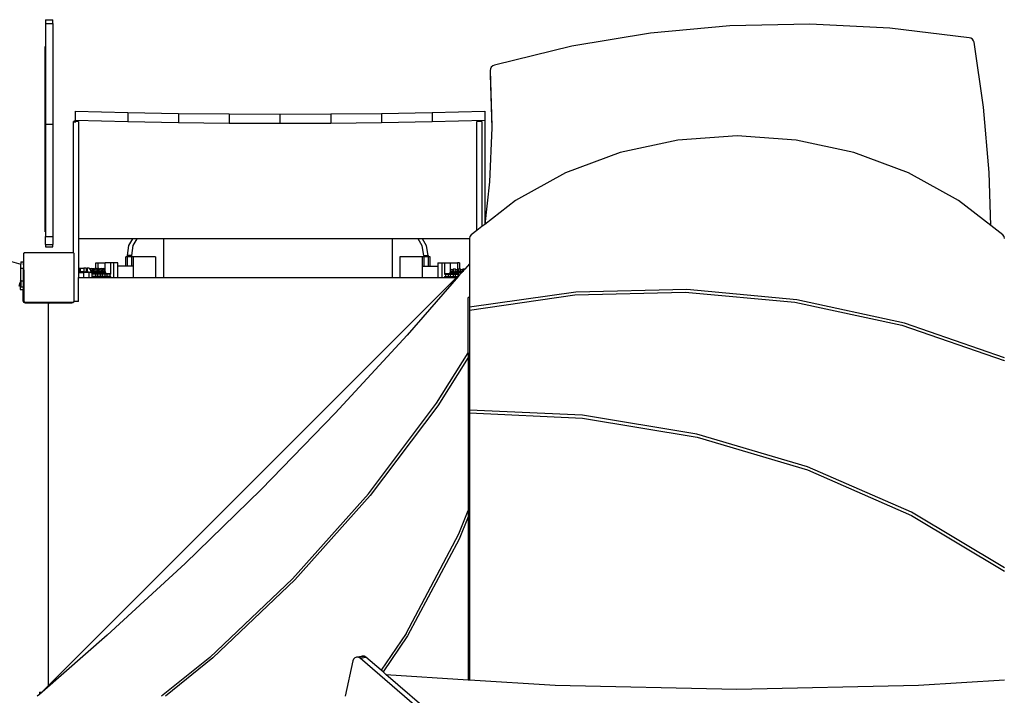
# Model space of a CAD drawing. Units: millimetres. Extents: x -10240 to 385191, y -3372 to 18797.
# Drawn here: x -6980 to -5413, y 8279 to 9355 of the extents above; entities that cross this region are included whole.
import ezdxf

# ---------------------------------------------------------------- set-up
doc = ezdxf.new("R2010")
doc.units = ezdxf.units.MM
doc.layers.add('Toestel 2D', color=7, linetype='Continuous', lineweight=20)
doc.layers.add('VP-EQ', color=7, linetype='Continuous', true_color=0x8a3492, plot=False)

# ---------------------------------------------------------------- blocks, each defined once
blk = doc.blocks.new('1745__')
at = {"layer": 'VP-EQ', "color": 7}
for p, q in [((-651.19, -20.14), (-649.99, -20.14)), ((-651.19, -20.14), (-651.19, -20.76)), ((-649.99, -20.76), (-649.99, -20.14)), ((-651.19, -20.76), (-649.99, -20.76)), ((-651.19, -20.76), (-651.19, -36.78)), ((-649.99, -20.76), (-649.99, -36.78)), ((-542.21, -21.11), (-554.88, -22.29)), ((-529.48, -20.83), (-542.21, -21.11)), ((-516.76, -21.47), (-529.48, -20.83)), ((-504.13, -23.01), (-516.76, -21.47)), ((-554.88, -22.29), (-567.4, -24.38)), ((-503.85, -23.1), (-504.13, -23.01)), ((-503.6, -23.26), (-503.85, -23.1)), ((-503.42, -23.49), (-503.6, -23.26)), ((-503.34, -23.73), (-503.42, -23.49)), ((-651.24, -53.91), (-651.24, -24.42)), ((-649.94, -53.91), (-649.94, -24.42)), ((-567.4, -24.38), (-579.71, -27.36)), ((-501.86, -34.08), (-503.34, -23.73)), ((-580.35, -27.96), (-580.39, -28.23)), ((-580.21, -27.7), (-580.35, -27.96)), ((-579.98, -27.49), (-580.21, -27.7)), ((-579.71, -27.36), (-579.98, -27.49)), ((-580.39, -28.23), (-580.13, -37.1)), ((-580.39, -28.23), (-580.39, -28.92)), ((-580.39, -28.92), (-580.14, -37.38)), ((-500.96, -44.45), (-501.86, -34.08)), ((-646.45, -34.7), (-646.45, -36.15)), ((-646.45, -34.7), (-638.07, -34.92)), ((-638.07, -34.92), (-630.01, -35.06)), ((-638.07, -34.92), (-638.07, -36.37)), ((-630.01, -35.06), (-630.01, -36.51)), ((-630.01, -35.06), (-621.93, -35.15)), ((-621.93, -35.15), (-613.85, -35.18)), ((-621.93, -35.15), (-621.93, -36.6)), ((-613.85, -35.18), (-605.77, -35.15)), ((-613.85, -35.18), (-613.85, -36.63)), ((-605.77, -35.15), (-597.69, -35.06)), ((-605.77, -35.15), (-605.77, -36.6)), ((-597.69, -35.06), (-589.63, -34.92)), ((-597.69, -35.06), (-597.69, -36.51)), ((-589.63, -34.92), (-581.25, -34.7)), ((-589.63, -34.92), (-589.63, -36.37)), ((-581.25, -34.7), (-581.25, -36.15)), ((-651.19, -36.78), (-649.99, -36.78)), ((-651.19, -36.78), (-651.19, -54.65)), ((-649.99, -36.78), (-649.99, -54.65)), ((-646.45, -36.34), (-646.7, -36.34)), ((-646.7, -57.28), (-646.7, -36.34)), ((-646.45, -36.15), (-638.07, -36.37)), ((-646.45, -36.34), (-646.45, -36.15)), ((-645.9, -36.34), (-646.45, -36.34)), ((-646.45, -36.35), (-646.45, -36.34)), ((-646.45, -36.55), (-646.45, -36.4)), ((-645.9, -36.34), (-645.9, -55.05)), ((-638.07, -36.37), (-630.01, -36.51)), ((-630.01, -36.51), (-621.93, -36.6)), ((-621.93, -36.6), (-613.85, -36.63)), ((-613.85, -36.63), (-605.77, -36.6)), ((-605.77, -36.6), (-597.69, -36.51)), ((-597.69, -36.51), (-589.63, -36.37)), ((-589.63, -36.37), (-581.25, -36.15)), ((-581.7, -36.34), (-582.5, -36.34)), ((-582.5, -53.71), (-582.5, -36.34)), ((-581.7, -36.34), (-581.7, -53.09)), ((-581.25, -36.15), (-581.25, -52.73)), ((-580.14, -37.38), (-580.49, -45.94)), ((-580.13, -37.1), (-580.14, -37.38)), ((-541.08, -38.66), (-550.51, -39.33)), ((-531.65, -39.33), (-541.08, -38.66)), ((-550.51, -39.33), (-559.69, -41.3)), ((-522.47, -41.3), (-531.65, -39.33)), ((-559.69, -41.3), (-568.38, -44.53)), ((-513.77, -44.53), (-522.47, -41.3)), ((-568.38, -44.53), (-576.36, -48.94)), ((-505.8, -48.94), (-513.77, -44.53)), ((-500.69, -52.91), (-500.96, -44.45)), ((-580.49, -45.94), (-581.25, -52.73)), ((-693.05, -48.4), (-655.1, -59.08)), ((-576.36, -48.94), (-581.25, -52.74)), ((-500.69, -52.91), (-505.8, -48.94)), ((-581.7, -53.09), (-582.5, -53.71)), ((-581.25, -52.74), (-581.7, -53.09)), ((-581.25, -52.73), (-581.25, -52.74)), ((-498.74, -54.42), (-500.69, -52.91)), ((-651.19, -54.65), (-649.99, -54.65)), ((-651.19, -55.93), (-651.19, -54.65)), ((-649.99, -54.65), (-649.99, -55.93)), ((-583.61, -54.68), (-583.68, -54.98)), ((-583.42, -54.42), (-583.61, -54.68)), ((-582.5, -53.71), (-583.42, -54.42)), ((-498.54, -54.68), (-498.74, -54.42)), ((-498.48, -54.98), (-498.54, -54.68)), ((-651.19, -55.93), (-649.99, -55.93)), ((-651.19, -55.93), (-651.19, -56.3)), ((-651.19, -56.3), (-649.99, -56.3)), ((-649.99, -56.3), (-649.99, -55.93)), ((-637.29, -55.05), (-645.9, -55.05)), ((-645.9, -55.05), (-645.9, -60.39)), ((-638.12, -57.67), (-637.89, -56.11)), ((-637.89, -56.11), (-637.29, -55.05)), ((-637.43, -57.67), (-637.2, -56.11)), ((-636.6, -55.05), (-637.29, -55.05)), ((-637.2, -56.11), (-636.6, -55.05)), ((-632.39, -55.05), (-636.6, -55.05)), ((-632.39, -55.05), (-632.39, -61.19)), ((-596.01, -55.05), (-632.39, -55.05)), ((-596.01, -55.05), (-596.01, -61.19)), ((-591.83, -55.05), (-596.01, -55.05)), ((-591.21, -56.14), (-591.83, -55.05)), ((-591.14, -55.05), (-591.83, -55.05)), ((-590.97, -57.69), (-591.21, -56.14)), ((-590.51, -56.14), (-591.14, -55.05)), ((-583.68, -55.05), (-591.14, -55.05)), ((-590.27, -57.69), (-590.51, -56.14)), ((-583.68, -54.98), (-583.68, -55.05)), ((-583.68, -55.05), (-583.68, -59.02)), ((-654.64, -57.31), (-654.51, -57.21)), ((-654.64, -57.4), (-654.51, -57.21)), ((-654.64, -57.4), (-654.64, -57.31)), ((-654.64, -59.21), (-654.64, -57.4)), ((-654.51, -57.21), (-654.5, -57.2)), ((-654.5, -57.2), (-646.75, -57.2)), ((-646.75, -57.2), (-646.7, -57.28)), ((-646.7, -57.28), (-646.64, -57.35)), ((-646.64, -64.98), (-646.64, -57.35)), ((-638.38, -59.37), (-638.38, -57.89)), ((-638.12, -57.89), (-638.38, -57.89)), ((-637.43, -57.67), (-638.12, -57.67)), ((-638.12, -57.89), (-638.12, -57.67)), ((-638.12, -59.37), (-638.12, -57.89)), ((-637.43, -57.89), (-638.12, -57.89)), ((-637.43, -57.89), (-637.43, -57.67)), ((-637.43, -59.37), (-637.43, -57.89)), ((-637.17, -57.89), (-637.43, -57.89)), ((-637.17, -59.37), (-637.17, -57.89)), ((-633.68, -57.89), (-637.17, -57.89)), ((-633.68, -57.89), (-633.68, -61.19)), ((-594.72, -61.19), (-594.72, -57.87)), ((-594.72, -57.87), (-591.23, -57.87)), ((-591.23, -57.87), (-590.97, -57.87)), ((-591.23, -57.87), (-591.23, -59.37)), ((-590.97, -57.69), (-590.27, -57.69)), ((-590.97, -57.69), (-590.97, -57.87)), ((-590.97, -57.87), (-590.97, -59.37)), ((-590.97, -57.87), (-590.27, -57.87)), ((-590.27, -57.69), (-590.27, -57.87)), ((-590.27, -57.87), (-590.27, -59.37)), ((-590.27, -57.87), (-590.01, -57.87)), ((-590.01, -57.87), (-590.01, -59.37)), ((-655.1, -58.69), (-654.7, -58.69)), ((-655.1, -58.69), (-655.1, -59.08)), ((-655.1, -59.71), (-655.1, -59.08)), ((-654.7, -58.69), (-654.7, -58.83)), ((-654.7, -59.13), (-654.7, -58.83)), ((-654.7, -59.19), (-654.7, -59.13)), ((-654.7, -59.19), (-654.64, -59.21)), ((-654.7, -59.19), (-654.7, -59.2)), ((-654.7, -59.2), (-654.7, -59.71)), ((-654.64, -60), (-654.64, -59.21)), ((-643.14, -59.81), (-643.14, -58.87)), ((-643.14, -58.87), (-642.81, -58.87)), ((-642.81, -59.78), (-642.81, -58.87)), ((-642.81, -58.87), (-641.66, -58.87)), ((-640.77, -58.87), (-641.66, -58.87)), ((-641.66, -60.21), (-641.66, -58.87)), ((-640.31, -58.87), (-640.77, -58.87)), ((-640.77, -60.68), (-640.77, -58.87)), ((-640.31, -61.19), (-640.31, -58.87)), ((-639.66, -58.87), (-640.31, -58.87)), ((-639.66, -59.37), (-639.66, -58.87)), ((-638.38, -59.37), (-639.66, -59.37)), ((-639.66, -61.19), (-639.66, -59.37)), ((-638.12, -59.37), (-638.38, -59.37)), ((-637.43, -59.37), (-638.12, -59.37)), ((-637.17, -59.37), (-637.43, -59.37)), ((-637.17, -61.19), (-637.17, -59.37)), ((-591.23, -59.37), (-591.23, -61.19)), ((-591.23, -59.37), (-590.97, -59.37)), ((-590.97, -59.37), (-590.27, -59.37)), ((-590.27, -59.37), (-590.01, -59.37)), ((-590.01, -59.37), (-588.73, -59.37)), ((-588.73, -58.87), (-588.08, -58.87)), ((-588.73, -58.87), (-588.73, -59.37)), ((-588.73, -59.37), (-588.73, -61.19)), ((-588.08, -58.87), (-588.08, -61.19)), ((-588.08, -58.87), (-587.63, -58.87)), ((-587.63, -58.87), (-587.63, -60.68)), ((-587.63, -58.87), (-586.74, -58.87)), ((-586.74, -58.87), (-586.74, -60.36)), ((-586.74, -58.87), (-585.59, -58.87)), ((-585.59, -58.87), (-585.59, -59.88)), ((-585.26, -58.87), (-585.59, -58.87)), ((-585.26, -58.87), (-585.26, -59.86)), ((-583.68, -59.02), (-584.41, -59.86)), ((-583.68, -59.02), (-583.68, -64.39)), ((-655.1, -59.71), (-654.7, -59.71)), ((-655.1, -61.62), (-655.1, -59.71)), ((-654.7, -60.19), (-654.7, -59.71)), ((-654.64, -60), (-654.7, -60.19)), ((-654.7, -60.2), (-654.7, -60.19)), ((-654.7, -60.51), (-654.7, -60.2)), ((-654.7, -61.74), (-654.7, -60.51)), ((-654.64, -60), (-654.64, -62.32)), ((-645.9, -60.39), (-645.9, -61.19)), ((-645.9, -60.39), (-645.05, -60.39)), ((-645.83, -59.69), (-645.83, -60.28)), ((-645.83, -59.69), (-645.64, -59.69)), ((-645.83, -60.28), (-645.64, -60.28)), ((-645.64, -59.69), (-645.64, -60.28)), ((-645.64, -59.69), (-645.06, -59.69)), ((-645.06, -60.28), (-645.64, -60.28)), ((-645.06, -59.69), (-645.06, -60.28)), ((-644.69, -59.69), (-645.06, -59.69)), ((-645.06, -60.28), (-644.83, -60.28)), ((-645.05, -61.19), (-645.05, -60.39)), ((-644.77, -60.39), (-645.05, -60.39)), ((-644.83, -60.28), (-644.77, -60.39)), ((-644.69, -60.28), (-644.83, -60.28)), ((-644.52, -60.39), (-644.77, -60.39)), ((-644.69, -59.69), (-644.53, -59.69)), ((-644.69, -59.69), (-644.69, -60.28)), ((-644.69, -60.28), (-644.54, -60.28)), ((-644.54, -60.28), (-644.52, -60.39)), ((-644.54, -60.28), (-644.53, -60.28)), ((-644.53, -59.69), (-644.53, -60.28)), ((-644.21, -59.69), (-644.53, -59.69)), ((-644.53, -60.28), (-644.29, -60.28)), ((-644.32, -60.39), (-644.52, -60.39)), ((-644.32, -60.39), (-644.29, -60.28)), ((-644.32, -60.39), (-644.25, -60.39)), ((-644.29, -60.28), (-644.26, -60.28)), ((-644.26, -60.28), (-644.22, -60.34)), ((-644.24, -60.38), (-644.25, -60.39)), ((-644.25, -61.19), (-644.25, -60.39)), ((-644.25, -60.39), (-644.24, -60.39)), ((-644.22, -60.34), (-644.24, -60.38)), ((-644.24, -60.38), (-644.24, -60.39)), ((-644.24, -60.38), (-644.2, -60.38)), ((-644.24, -60.39), (-644.2, -60.39)), ((-644.22, -60.34), (-644.2, -60.38)), ((-644.21, -59.69), (-644.1, -59.87)), ((-644.2, -60.38), (-644.2, -60.39)), ((-643.95, -60.39), (-644.2, -60.39)), ((-644.1, -59.87), (-644.05, -59.83)), ((-644.1, -59.87), (-644.08, -59.91)), ((-644.05, -59.83), (-644.08, -59.91)), ((-644.08, -59.91), (-644.01, -60.03)), ((-643.78, -59.78), (-644.05, -59.83)), ((-644.05, -59.83), (-643.7, -59.83)), ((-644.01, -60.03), (-643.95, -60.38)), ((-643.95, -60.38), (-643.89, -60.38)), ((-643.95, -60.38), (-643.95, -60.39)), ((-643.95, -60.39), (-643.89, -60.39)), ((-643.7, -59.83), (-643.89, -60.38)), ((-643.89, -60.38), (-643.89, -60.39)), ((-643.89, -60.38), (-643.86, -60.39)), ((-643.89, -60.39), (-643.86, -60.39)), ((-643.86, -60.39), (-643.75, -60.39)), ((-643.78, -59.78), (-643.43, -59.78)), ((-643.58, -59.95), (-643.75, -60.44)), ((-643.75, -60.44), (-643.75, -60.39)), ((-643.75, -60.44), (-643.75, -60.57)), ((-643.75, -60.44), (-643.75, -60.44)), ((-643.75, -60.57), (-643.75, -60.44)), ((-643.75, -60.57), (-643.75, -60.57)), ((-643.75, -60.57), (-643.7, -60.57)), ((-643.75, -60.69), (-643.75, -60.57)), ((-643.24, -60.69), (-643.75, -60.69)), ((-643.75, -61.05), (-643.75, -60.69)), ((-643.24, -61.05), (-643.75, -61.05)), ((-643.75, -61.17), (-643.75, -61.05)), ((-643.43, -59.78), (-643.7, -59.83)), ((-643.7, -59.83), (-643.58, -59.95)), ((-643.69, -60.52), (-643.7, -60.55)), ((-643.7, -60.55), (-643.7, -60.57)), ((-643.68, -60.57), (-643.7, -60.57)), ((-643.63, -60.34), (-643.69, -60.51)), ((-643.68, -60.53), (-643.69, -60.51)), ((-643.69, -60.51), (-643.69, -60.52)), ((-643.69, -60.52), (-643.68, -60.53)), ((-643.68, -60.57), (-643.68, -60.53)), ((-643.68, -60.53), (-643.33, -60.53)), ((-643.68, -60.57), (-643.33, -60.57)), ((-643.58, -60.2), (-643.63, -60.34)), ((-643.43, -60.3), (-643.63, -60.34)), ((-643.31, -59.9), (-643.58, -59.95)), ((-643.31, -60.14), (-643.58, -60.2)), ((-643.34, -59.88), (-643.43, -59.78)), ((-643.31, -60.14), (-643.43, -60.3)), ((-643.33, -60.53), (-643.43, -60.3)), ((-643.24, -61.05), (-643.35, -61.17)), ((-643.34, -59.88), (-643.28, -59.83)), ((-643.31, -59.9), (-643.34, -59.88)), ((-643.18, -60.45), (-643.33, -60.53)), ((-643.33, -60.57), (-643.33, -60.53)), ((-643.33, -60.57), (-643.32, -60.57)), ((-643.32, -60.57), (-643.24, -60.69)), ((-643.32, -60.57), (-643.18, -60.57)), ((-643.28, -59.83), (-643.31, -59.91)), ((-643.31, -59.91), (-643.31, -59.9)), ((-643.14, -60.32), (-643.31, -59.91)), ((-643.18, -60.45), (-643.31, -60.14)), ((-643.14, -59.81), (-643.28, -59.83)), ((-643.28, -59.83), (-642.93, -59.83)), ((-642.92, -60.69), (-643.24, -60.69)), ((-643.24, -60.69), (-643.24, -61.05)), ((-642.92, -61.05), (-643.24, -61.05)), ((-643.18, -60.57), (-643.18, -60.45)), ((-643.14, -60.57), (-643.18, -60.57)), ((-643.02, -59.78), (-643.14, -59.81)), ((-643.14, -60.38), (-643.14, -60.32)), ((-643.14, -60.38), (-643.12, -60.38)), ((-643.14, -60.57), (-643.14, -60.38)), ((-643.12, -60.57), (-643.14, -60.57)), ((-642.93, -59.83), (-643.12, -60.38)), ((-643.12, -60.38), (-643.12, -60.57)), ((-643.12, -60.38), (-642.98, -60.44)), ((-643.01, -60.57), (-643.12, -60.57)), ((-643.04, -61.17), (-642.92, -61.05)), ((-643.02, -59.78), (-642.81, -59.78)), ((-642.92, -60.69), (-643.01, -60.57)), ((-643.01, -60.57), (-642.98, -60.57)), ((-642.82, -59.95), (-642.98, -60.44)), ((-642.98, -60.44), (-642.98, -60.57)), ((-642.98, -60.57), (-642.94, -60.57)), ((-642.93, -60.52), (-642.94, -60.55)), ((-642.94, -60.55), (-642.94, -60.57)), ((-642.91, -60.57), (-642.94, -60.57)), ((-642.67, -59.78), (-642.93, -59.83)), ((-642.93, -59.83), (-642.82, -59.95)), ((-642.92, -60.51), (-642.93, -60.52)), ((-642.93, -60.52), (-642.91, -60.53)), ((-642.86, -60.34), (-642.92, -60.51)), ((-642.91, -60.53), (-642.92, -60.51)), ((-642.47, -60.69), (-642.92, -60.69)), ((-642.92, -60.69), (-642.92, -61.05)), ((-642.47, -61.05), (-642.92, -61.05)), ((-642.91, -60.57), (-642.91, -60.53)), ((-642.91, -60.53), (-642.56, -60.53)), ((-642.91, -60.57), (-642.56, -60.57)), ((-642.81, -60.2), (-642.86, -60.34)), ((-642.66, -60.3), (-642.86, -60.34)), ((-642.55, -59.9), (-642.82, -59.95)), ((-642.81, -59.78), (-642.67, -59.78)), ((-642.55, -60.14), (-642.81, -60.2)), ((-642.58, -59.88), (-642.67, -59.78)), ((-642.55, -60.14), (-642.66, -60.3)), ((-642.56, -60.53), (-642.66, -60.3)), ((-642.47, -61.05), (-642.59, -61.17)), ((-642.58, -59.88), (-642.52, -59.83)), ((-642.55, -59.9), (-642.58, -59.88)), ((-642.42, -60.45), (-642.56, -60.53)), ((-642.56, -60.57), (-642.56, -60.53)), ((-642.56, -60.57), (-642.47, -60.69)), ((-642.56, -60.57), (-642.56, -60.57)), ((-642.56, -60.57), (-642.42, -60.57)), ((-642.52, -59.83), (-642.55, -59.91)), ((-642.55, -59.91), (-642.55, -59.9)), ((-642.38, -60.32), (-642.55, -59.91)), ((-642.42, -60.45), (-642.55, -60.14)), ((-642.25, -59.78), (-642.52, -59.83)), ((-642.52, -59.83), (-642.17, -59.83)), ((-642.15, -60.69), (-642.47, -60.69)), ((-642.47, -60.69), (-642.47, -61.05)), ((-642.15, -61.05), (-642.47, -61.05)), ((-642.42, -60.57), (-642.42, -60.45)), ((-642.37, -60.57), (-642.42, -60.57)), ((-642.37, -60.38), (-642.38, -60.32)), ((-642.37, -60.38), (-642.36, -60.38)), ((-642.37, -60.57), (-642.37, -60.38)), ((-642.36, -60.57), (-642.37, -60.57)), ((-642.17, -59.83), (-642.36, -60.38)), ((-642.36, -60.38), (-642.36, -60.57)), ((-642.36, -60.38), (-642.22, -60.44)), ((-642.24, -60.57), (-642.36, -60.57)), ((-642.27, -61.17), (-642.15, -61.05)), ((-642.25, -59.78), (-641.9, -59.78)), ((-642.15, -60.69), (-642.24, -60.57)), ((-642.24, -60.57), (-642.22, -60.57)), ((-642.05, -59.95), (-642.22, -60.44)), ((-642.22, -60.44), (-642.22, -60.57)), ((-642.22, -60.57), (-642.17, -60.57)), ((-641.9, -59.78), (-642.17, -59.83)), ((-642.17, -59.83), (-642.05, -59.95)), ((-642.16, -60.52), (-642.17, -60.55)), ((-642.17, -60.55), (-642.17, -60.57)), ((-642.15, -60.57), (-642.17, -60.57)), ((-642.1, -60.34), (-642.16, -60.51)), ((-642.15, -60.53), (-642.16, -60.51)), ((-642.16, -60.51), (-642.16, -60.52)), ((-642.16, -60.52), (-642.15, -60.53)), ((-642.15, -60.57), (-642.15, -60.53)), ((-642.15, -60.53), (-641.8, -60.53)), ((-642.15, -60.57), (-641.8, -60.57)), ((-641.71, -60.69), (-642.15, -60.69)), ((-642.15, -60.69), (-642.15, -61.05)), ((-641.71, -61.05), (-642.15, -61.05)), ((-642.05, -60.2), (-642.1, -60.34)), ((-641.9, -60.3), (-642.1, -60.34)), ((-641.79, -59.9), (-642.05, -59.95)), ((-641.78, -60.14), (-642.05, -60.2)), ((-641.79, -59.9), (-641.9, -59.78)), ((-641.78, -60.14), (-641.9, -60.3)), ((-641.8, -60.53), (-641.9, -60.3)), ((-641.71, -61.05), (-641.82, -61.17)), ((-641.66, -60.45), (-641.8, -60.53)), ((-641.8, -60.57), (-641.8, -60.53)), ((-641.8, -60.57), (-641.79, -60.57)), ((-641.66, -60.21), (-641.79, -59.9)), ((-641.79, -60.57), (-641.71, -60.69)), ((-641.79, -60.57), (-641.65, -60.57)), ((-641.66, -60.45), (-641.78, -60.14)), ((-641.39, -60.69), (-641.71, -60.69)), ((-641.71, -60.69), (-641.71, -61.05)), ((-641.39, -61.05), (-641.71, -61.05)), ((-641.61, -60.32), (-641.66, -60.21)), ((-641.65, -60.57), (-641.66, -60.45)), ((-641.61, -60.57), (-641.65, -60.57)), ((-641.61, -60.57), (-641.61, -60.32)), ((-641.48, -60.57), (-641.61, -60.57)), ((-641.51, -61.17), (-641.39, -61.05)), ((-641.48, -60.57), (-641.03, -60.57)), ((-641.39, -60.69), (-641.48, -60.57)), ((-640.94, -60.69), (-641.39, -60.69)), ((-641.39, -60.69), (-641.39, -61.05)), ((-640.94, -61.05), (-641.39, -61.05)), ((-640.94, -61.05), (-641.06, -61.17)), ((-641.03, -60.57), (-640.86, -60.57)), ((-641.03, -60.57), (-640.94, -60.69)), ((-640.76, -60.69), (-640.94, -60.69)), ((-640.94, -60.69), (-640.94, -61.05)), ((-640.76, -61.05), (-640.94, -61.05)), ((-640.77, -61.19), (-640.77, -61.06)), ((-585.41, -61), (-593.59, -70.4)), ((-587.64, -60.69), (-587.45, -60.69)), ((-587.64, -61.05), (-587.45, -61.05)), ((-587.63, -61.06), (-587.63, -61.19)), ((-587.51, -60.57), (-587.34, -60.57)), ((-587.45, -60.69), (-587.34, -60.57)), ((-587.45, -61.05), (-587.45, -60.69)), ((-587.45, -60.69), (-587.01, -60.69)), ((-587.45, -61.05), (-587.01, -61.05)), ((-587.37, -61.17), (-587.45, -61.05)), ((-587.34, -60.57), (-586.89, -60.57)), ((-586.89, -60.57), (-587.01, -60.69)), ((-587.01, -61.05), (-587.01, -60.69)), ((-587.01, -60.69), (-586.69, -60.69)), ((-587.01, -61.05), (-586.92, -61.17)), ((-587.01, -61.05), (-586.69, -61.05)), ((-586.79, -60.57), (-586.89, -60.57)), ((-586.74, -60.36), (-586.79, -60.52)), ((-586.79, -60.52), (-586.79, -60.57)), ((-586.73, -60.57), (-586.79, -60.57)), ((-586.63, -60.03), (-586.74, -60.36)), ((-586.63, -60.27), (-586.73, -60.57)), ((-586.73, -60.57), (-586.57, -60.57)), ((-586.69, -60.69), (-586.57, -60.57)), ((-586.69, -61.05), (-586.69, -60.69)), ((-586.69, -60.69), (-586.24, -60.69)), ((-586.69, -61.05), (-586.24, -61.05)), ((-586.6, -61.17), (-586.69, -61.05)), ((-586.51, -59.91), (-586.63, -60.03)), ((-586.36, -59.98), (-586.63, -60.03)), ((-586.36, -60.22), (-586.63, -60.27)), ((-586.63, -60.27), (-586.51, -60.43)), ((-586.57, -60.57), (-586.56, -60.57)), ((-586.51, -60.43), (-586.56, -60.57)), ((-586.23, -60.57), (-586.56, -60.57)), ((-586.51, -59.91), (-586.25, -59.86)), ((-586.33, -60.4), (-586.51, -60.43)), ((-586.34, -60.43), (-586.51, -60.43)), ((-586.25, -59.86), (-586.36, -59.98)), ((-586.19, -60.4), (-586.36, -59.98)), ((-586.29, -60.39), (-586.36, -60.22)), ((-586.33, -60.4), (-586.34, -60.43)), ((-586.27, -60.43), (-586.34, -60.43)), ((-586.29, -60.39), (-586.33, -60.4)), ((-586.27, -60.43), (-586.29, -60.39)), ((-586.23, -60.53), (-586.27, -60.43)), ((-585.9, -59.86), (-586.25, -59.86)), ((-586.05, -60.34), (-586.25, -59.86)), ((-586.13, -60.57), (-586.24, -60.69)), ((-586.24, -61.05), (-586.24, -60.69)), ((-586.24, -60.69), (-585.93, -60.69)), ((-586.24, -61.05), (-586.15, -61.17)), ((-586.24, -61.05), (-585.93, -61.05)), ((-586.23, -60.57), (-586.23, -60.53)), ((-586.23, -60.57), (-586.18, -60.57)), ((-586.05, -60.34), (-586.19, -60.4)), ((-586.18, -60.57), (-586.19, -60.4)), ((-586.18, -60.57), (-586.13, -60.57)), ((-586.05, -60.57), (-586.13, -60.57)), ((-585.97, -60.34), (-586.05, -60.34)), ((-586.05, -60.57), (-586.05, -60.34)), ((-586.03, -60.57), (-586.05, -60.57)), ((-585.97, -60.34), (-586.03, -60.52)), ((-586.03, -60.52), (-586.03, -60.57)), ((-585.96, -60.57), (-586.03, -60.57)), ((-585.86, -60.03), (-585.97, -60.34)), ((-585.86, -60.27), (-585.96, -60.57)), ((-585.81, -60.57), (-585.96, -60.57)), ((-585.93, -60.69), (-585.81, -60.57)), ((-585.93, -61.05), (-585.93, -60.69)), ((-585.93, -60.69), (-585.48, -60.69)), ((-585.93, -61.05), (-585.59, -61.05)), ((-585.84, -61.17), (-585.93, -61.05)), ((-585.9, -59.86), (-585.78, -59.95)), ((-585.85, -59.97), (-585.9, -59.86)), ((-585.6, -59.98), (-585.86, -60.03)), ((-585.84, -60), (-585.86, -60.03)), ((-585.59, -60.22), (-585.86, -60.27)), ((-585.86, -60.27), (-585.74, -60.43)), ((-585.85, -59.97), (-585.79, -59.95)), ((-585.84, -60), (-585.85, -59.97)), ((-585.79, -59.95), (-585.84, -60)), ((-585.81, -60.57), (-585.79, -60.57)), ((-585.78, -59.95), (-585.79, -59.95)), ((-585.74, -60.43), (-585.79, -60.57)), ((-585.47, -60.57), (-585.79, -60.57)), ((-585.75, -59.91), (-585.78, -59.95)), ((-585.75, -59.91), (-585.59, -59.88)), ((-585.7, -60.42), (-585.74, -60.43)), ((-585.7, -60.43), (-585.74, -60.43)), ((-585.59, -61.05), (-585.71, -61.17)), ((-585.7, -60.43), (-585.7, -60.42)), ((-585.69, -60.42), (-585.7, -60.42)), ((-585.69, -60.43), (-585.7, -60.43)), ((-585.6, -60.4), (-585.69, -60.42)), ((-585.69, -60.42), (-585.69, -60.43)), ((-585.6, -60.43), (-585.69, -60.43)), ((-585.48, -59.86), (-585.6, -59.98)), ((-585.42, -60.4), (-585.6, -59.98)), ((-585.6, -60.4), (-585.6, -60.43)), ((-585.59, -60.4), (-585.6, -60.4)), ((-585.59, -60.43), (-585.6, -60.43)), ((-585.59, -59.88), (-585.48, -59.86)), ((-585.53, -60.39), (-585.59, -60.22)), ((-585.59, -60.4), (-585.59, -60.43)), ((-585.56, -60.4), (-585.59, -60.4)), ((-585.58, -60.43), (-585.59, -60.43)), ((-585.48, -60.94), (-585.59, -61.05)), ((-585.56, -60.4), (-585.58, -60.43)), ((-585.51, -60.43), (-585.58, -60.43)), ((-585.53, -60.39), (-585.56, -60.4)), ((-585.51, -60.43), (-585.53, -60.39)), ((-585.47, -60.53), (-585.51, -60.43)), ((-585.28, -60.34), (-585.48, -59.86)), ((-585.26, -59.86), (-585.48, -59.86)), ((-585.41, -60.61), (-585.48, -60.69)), ((-585.48, -60.94), (-585.48, -60.69)), ((-585.48, -60.69), (-585.41, -60.69)), ((-585.41, -60.86), (-585.48, -60.94)), ((-585.47, -60.57), (-585.47, -60.53)), ((-585.47, -60.57), (-585.42, -60.57)), ((-585.28, -60.34), (-585.42, -60.4)), ((-585.42, -60.57), (-585.42, -60.4)), ((-585.42, -60.57), (-585.41, -60.57)), ((-585.28, -60.46), (-585.41, -60.46)), ((-585.41, -60.46), (-585.41, -60.57)), ((-584.93, -60.46), (-585.41, -61)), ((-585.41, -60.57), (-585.41, -60.61)), ((-585.41, -60.61), (-585.41, -60.69)), ((-585.41, -60.69), (-585.41, -60.86)), ((-585.41, -61), (-585.41, -60.86)), ((-585.2, -60.34), (-585.28, -60.34)), ((-585.28, -60.46), (-585.28, -60.34)), ((-585.25, -60.46), (-585.28, -60.46)), ((-585.13, -59.86), (-585.26, -59.86)), ((-585.2, -60.34), (-585.25, -60.46)), ((-585.16, -60.46), (-585.25, -60.46)), ((-585.1, -60.03), (-585.2, -60.34)), ((-585.1, -60.27), (-585.16, -60.46)), ((-584.99, -60.46), (-585.16, -60.46)), ((-585.13, -59.86), (-585.02, -59.95)), ((-585.09, -59.97), (-585.13, -59.86)), ((-584.83, -59.98), (-585.1, -60.03)), ((-585.07, -60), (-585.1, -60.03)), ((-584.83, -60.22), (-585.1, -60.27)), ((-585.1, -60.27), (-584.98, -60.43)), ((-585.09, -59.97), (-585.02, -59.95)), ((-585.07, -60), (-585.09, -59.97)), ((-585.02, -59.95), (-585.07, -60)), ((-584.98, -59.91), (-585.02, -59.95)), ((-585.02, -59.95), (-585.02, -59.95)), ((-584.98, -60.43), (-584.99, -60.46)), ((-584.93, -60.46), (-584.99, -60.46)), ((-584.98, -59.91), (-584.72, -59.86)), ((-584.93, -60.42), (-584.98, -60.43)), ((-584.93, -60.43), (-584.98, -60.43)), ((-584.89, -60.41), (-584.93, -60.42)), ((-584.93, -60.42), (-584.92, -60.43)), ((-584.93, -60.43), (-584.93, -60.42)), ((-584.93, -60.42), (-584.93, -60.42)), ((-584.92, -60.43), (-584.93, -60.43)), ((-584.91, -60.43), (-584.93, -60.46)), ((-584.91, -60.43), (-584.92, -60.43)), ((-584.89, -60.41), (-584.91, -60.43)), ((-584.8, -60.31), (-584.89, -60.41)), ((-584.72, -59.86), (-584.83, -59.98)), ((-584.73, -60.23), (-584.83, -59.98)), ((-584.8, -60.31), (-584.83, -60.22)), ((-584.73, -60.23), (-584.8, -60.31)), ((-584.62, -60.1), (-584.73, -60.23)), ((-584.41, -59.86), (-584.72, -59.86)), ((-584.62, -60.1), (-584.72, -59.86)), ((-584.41, -59.86), (-584.62, -60.1)), ((-655.36, -62.55), (-655.2, -61.99)), ((-655.14, -61.75), (-655.2, -61.99)), ((-655.2, -61.99), (-655.2, -62.75)), ((-655.2, -61.99), (-655.2, -62.75)), ((-655.14, -61.75), (-655.1, -61.62)), ((-655.1, -61.75), (-655.14, -61.75)), ((-655.1, -61.62), (-655.1, -61.74)), ((-655.1, -61.74), (-654.7, -61.74)), ((-655.1, -61.75), (-655.1, -61.74)), ((-655.1, -61.75), (-655.1, -62.69)), ((-655.1, -62.69), (-654.7, -62.69)), ((-654.7, -61.75), (-654.7, -61.74)), ((-654.7, -62.21), (-654.7, -61.75)), ((-654.7, -62.26), (-654.7, -62.21)), ((-654.64, -62.32), (-654.7, -62.26)), ((-654.7, -62.56), (-654.7, -62.26)), ((-654.7, -62.69), (-654.7, -62.56)), ((-654.7, -62.75), (-654.7, -62.69)), ((-654.64, -62.32), (-654.64, -64.93)), ((-585.73, -61.19), (-650.71, -126.17)), ((-645.9, -61.19), (-645.05, -61.19)), ((-645.9, -65.02), (-645.9, -61.19)), ((-645.05, -61.19), (-644.25, -61.19)), ((-644.25, -61.19), (-643.75, -61.19)), ((-643.75, -61.19), (-643.75, -61.17)), ((-643.74, -61.17), (-643.75, -61.17)), ((-643.75, -61.19), (-643.74, -61.19)), ((-643.74, -61.17), (-643.74, -61.19)), ((-643.69, -61.17), (-643.74, -61.17)), ((-643.74, -61.19), (-643.69, -61.19)), ((-643.69, -61.17), (-643.69, -61.19)), ((-643.69, -61.17), (-643.37, -61.17)), ((-643.69, -61.19), (-643.38, -61.19)), ((-643.38, -61.19), (-643.37, -61.17)), ((-643.38, -61.19), (-643.2, -61.19)), ((-643.37, -61.17), (-643.35, -61.17)), ((-643.35, -61.17), (-643.2, -61.17)), ((-643.2, -61.19), (-643.2, -61.17)), ((-643.2, -61.17), (-643.13, -61.17)), ((-643.2, -61.19), (-643.13, -61.19)), ((-643.13, -61.19), (-643.13, -61.17)), ((-643.13, -61.17), (-643.12, -61.17)), ((-643.13, -61.19), (-643.12, -61.19)), ((-643.12, -61.17), (-643.12, -61.19)), ((-643.12, -61.17), (-643.04, -61.17)), ((-643.12, -61.19), (-642.98, -61.19)), ((-642.98, -61.17), (-643.04, -61.17)), ((-642.98, -61.17), (-642.98, -61.19)), ((-642.93, -61.17), (-642.98, -61.17)), ((-642.98, -61.19), (-642.93, -61.19)), ((-642.93, -61.17), (-642.93, -61.19)), ((-642.93, -61.17), (-642.61, -61.17)), ((-642.93, -61.19), (-642.61, -61.19)), ((-642.61, -61.19), (-642.61, -61.17)), ((-642.61, -61.17), (-642.59, -61.17)), ((-642.61, -61.19), (-642.44, -61.19)), ((-642.59, -61.17), (-642.43, -61.17)), ((-642.44, -61.19), (-642.43, -61.17)), ((-642.44, -61.19), (-642.37, -61.19)), ((-642.43, -61.17), (-642.37, -61.17)), ((-642.37, -61.19), (-642.37, -61.17)), ((-642.37, -61.17), (-642.35, -61.17)), ((-642.37, -61.19), (-642.35, -61.19)), ((-642.35, -61.17), (-642.35, -61.19)), ((-642.35, -61.17), (-642.27, -61.17)), ((-642.35, -61.19), (-642.21, -61.19)), ((-642.21, -61.17), (-642.27, -61.17)), ((-642.21, -61.17), (-642.21, -61.19)), ((-642.17, -61.17), (-642.21, -61.17)), ((-642.21, -61.19), (-642.17, -61.19)), ((-642.17, -61.17), (-642.17, -61.19)), ((-642.17, -61.17), (-641.84, -61.17)), ((-642.17, -61.19), (-641.85, -61.19)), ((-641.85, -61.19), (-641.84, -61.17)), ((-641.85, -61.19), (-641.68, -61.19)), ((-641.84, -61.17), (-641.82, -61.17)), ((-641.82, -61.17), (-641.67, -61.17)), ((-641.68, -61.19), (-641.67, -61.17)), ((-641.68, -61.19), (-641.6, -61.19)), ((-641.67, -61.17), (-641.6, -61.17)), ((-641.6, -61.19), (-641.6, -61.17)), ((-641.6, -61.17), (-641.51, -61.17)), ((-641.6, -61.19), (-640.77, -61.19)), ((-641.06, -61.17), (-641.51, -61.17)), ((-640.89, -61.17), (-641.06, -61.17)), ((-640.77, -61.19), (-640.31, -61.19)), ((-640.31, -61.19), (-639.66, -61.19)), ((-639.66, -61.19), (-637.17, -61.19)), ((-637.17, -61.19), (-633.68, -61.19)), ((-633.68, -61.19), (-632.39, -61.19)), ((-632.39, -61.19), (-596.01, -61.19)), ((-596.01, -61.19), (-594.72, -61.19)), ((-594.72, -61.19), (-591.23, -61.19)), ((-591.23, -61.19), (-588.73, -61.19)), ((-588.73, -61.19), (-588.08, -61.19)), ((-588.08, -61.19), (-587.63, -61.19)), ((-587.63, -61.19), (-586.79, -61.19)), ((-587.37, -61.17), (-587.54, -61.17)), ((-586.92, -61.17), (-587.37, -61.17)), ((-586.79, -61.17), (-586.92, -61.17)), ((-586.79, -61.17), (-586.79, -61.19)), ((-586.74, -61.17), (-586.79, -61.17)), ((-586.79, -61.19), (-586.74, -61.19)), ((-586.74, -61.17), (-586.74, -61.19)), ((-586.6, -61.17), (-586.74, -61.17)), ((-586.74, -61.19), (-586.6, -61.19)), ((-586.6, -61.17), (-586.6, -61.19)), ((-586.6, -61.17), (-586.6, -61.17)), ((-586.25, -61.17), (-586.6, -61.17)), ((-586.6, -61.19), (-586.25, -61.19)), ((-586.25, -61.17), (-586.25, -61.19)), ((-586.25, -61.17), (-586.23, -61.17)), ((-586.25, -61.19), (-586.23, -61.19)), ((-586.23, -61.19), (-586.23, -61.17)), ((-586.18, -61.17), (-586.23, -61.17)), ((-586.23, -61.19), (-586.18, -61.19)), ((-586.18, -61.19), (-586.18, -61.17)), ((-586.15, -61.17), (-586.18, -61.17)), ((-586.18, -61.19), (-586.04, -61.19)), ((-586.04, -61.17), (-586.15, -61.17)), ((-586.04, -61.19), (-586.04, -61.17)), ((-586.02, -61.17), (-586.04, -61.17)), ((-586.04, -61.19), (-586.02, -61.19)), ((-586.02, -61.17), (-586.02, -61.19)), ((-585.98, -61.17), (-586.02, -61.17)), ((-586.02, -61.19), (-585.98, -61.19)), ((-585.98, -61.17), (-585.98, -61.19)), ((-585.84, -61.17), (-585.98, -61.17)), ((-585.98, -61.19), (-585.83, -61.19)), ((-585.83, -61.17), (-585.84, -61.17)), ((-585.83, -61.17), (-585.83, -61.19)), ((-585.71, -61.17), (-585.83, -61.17)), ((-585.83, -61.19), (-585.73, -61.19)), ((-585.71, -61.17), (-585.73, -61.19)), ((-655.2, -62.75), (-655.2, -63.13)), ((-655.2, -62.75), (-655.2, -62.75)), ((-655.2, -62.75), (-655.2, -63.13)), ((-654.7, -62.75), (-655.2, -62.75)), ((-655.2, -63.13), (-655.2, -63.13)), ((-655.2, -63.13), (-654.79, -63.13)), ((-654.79, -63.13), (-654.79, -64.81)), ((-654.7, -63.13), (-654.79, -63.13)), ((-654.7, -63.13), (-654.7, -62.75)), ((-566.76, -63.54), (-583.68, -65.94)), ((-583.68, -66.39), (-566.88, -63.98)), ((-566.88, -63.98), (-549.34, -63.53)), ((-549.1, -63.1), (-566.76, -63.54)), ((-549.34, -63.53), (-531.89, -65.14)), ((-531.54, -64.76), (-549.1, -63.1)), ((-654.79, -64.81), (-654.77, -64.92)), ((-654.77, -64.92), (-654.73, -65.01)), ((-654.73, -65.01), (-654.67, -65.1)), ((-654.67, -65.1), (-654.59, -65.16)), ((-654.64, -65.06), (-654.64, -64.93)), ((-654.49, -65.15), (-654.64, -64.93)), ((-654.45, -65.2), (-654.64, -65.06)), ((-654.59, -65.16), (-654.49, -65.2)), ((-654.49, -65.15), (-652.98, -65.15)), ((-654.49, -65.2), (-654.45, -65.2)), ((-653.03, -65.2), (-654.45, -65.2)), ((-654.45, -65.2), (-654.39, -65.21)), ((-654.39, -65.21), (-653.04, -65.21)), ((-653.04, -65.21), (-653.03, -65.2)), ((-653.04, -65.21), (-650.94, -65.21)), ((-653.03, -65.2), (-652.98, -65.15)), ((-646.91, -65.2), (-653.03, -65.2)), ((-652.98, -65.15), (-646.84, -65.15)), ((-650.94, -65.21), (-650.88, -65.22)), ((-650.88, -65.22), (-650.84, -65.24)), ((-650.84, -65.24), (-650.79, -65.27)), ((-650.79, -65.27), (-650.76, -65.31)), ((-650.76, -65.31), (-650.74, -65.36)), ((-650.74, -65.36), (-650.74, -65.41)), ((-650.74, -65.41), (-650.74, -126.19)), ((-650.71, -65.44), (-650.7, -65.38)), ((-650.71, -126.17), (-650.71, -65.44)), ((-650.7, -65.38), (-650.68, -65.34)), ((-650.68, -65.34), (-650.65, -65.29)), ((-650.65, -65.29), (-650.61, -65.26)), ((-650.61, -65.26), (-650.56, -65.24)), ((-650.56, -65.24), (-650.51, -65.24)), ((-650.51, -65.24), (-647.06, -65.24)), ((-647.06, -65.24), (-646.96, -65.22)), ((-646.96, -65.22), (-646.91, -65.2)), ((-646.84, -65.15), (-646.91, -65.2)), ((-646.91, -65.2), (-646.86, -65.18)), ((-646.86, -65.18), (-646.82, -65.15)), ((-646.84, -65.15), (-646.82, -65.15)), ((-646.82, -65.15), (-646.77, -65.15)), ((-646.67, -65.02), (-646.77, -65.15)), ((-646.64, -64.98), (-646.67, -65.02)), ((-645.9, -65.02), (-646.67, -65.02)), ((-583.68, -64.39), (-583.89, -64.39)), ((-583.89, -73.2), (-583.89, -64.39)), ((-583.68, -64.39), (-583.68, -65.94)), ((-531.89, -65.14), (-514.85, -68.8)), ((-514.4, -68.47), (-531.54, -64.76)), ((-583.68, -65.94), (-583.68, -66.39)), ((-583.68, -66.39), (-583.68, -82.3)), ((-514.85, -68.8), (-498.55, -74.42)), ((-498.48, -73.97), (-514.4, -68.47)), ((-593.59, -70.4), (-605.04, -82.82)), ((-588.94, -81.22), (-583.89, -73.2)), ((-583.89, -73.2), (-583.89, -73.91)), ((-583.89, -73.91), (-588.74, -81.62)), ((-583.89, -73.91), (-583.89, -98.28)), ((-498.55, -74.42), (-498.48, -74.3)), ((-599.78, -95.65), (-588.94, -81.22)), ((-605.04, -82.82), (-616.82, -94.94)), ((-588.74, -81.62), (-599.5, -95.91)), ((-565.69, -83.13), (-583.68, -82.3)), ((-583.68, -82.3), (-583.68, -82.74)), ((-583.68, -82.74), (-565.68, -83.57)), ((-583.68, -82.74), (-583.68, -125.25)), ((-547.46, -86.16), (-565.69, -83.13)), ((-565.68, -83.57), (-547.44, -86.62)), ((-529.89, -91.35), (-547.46, -86.16)), ((-547.44, -86.62), (-529.87, -91.82)), ((-513.31, -98.58), (-529.89, -91.35)), ((-529.87, -91.82), (-513.29, -99.09)), ((-616.82, -94.94), (-628.94, -106.73)), ((-611.86, -109.18), (-599.78, -95.65)), ((-599.5, -95.91), (-611.47, -109.34)), ((-585.36, -102), (-583.89, -98.28)), ((-583.89, -98.28), (-583.89, -99.33)), ((-498.48, -107.43), (-513.31, -98.58)), ((-583.89, -99.33), (-585.31, -102.86)), ((-583.89, -99.33), (-583.89, -125.24)), ((-513.29, -99.09), (-498.48, -107.98)), ((-593.76, -117.86), (-585.36, -102)), ((-585.31, -102.86), (-593.54, -118.26)), ((-628.94, -106.73), (-641.36, -118.17)), ((-625.03, -121.68), (-611.86, -109.18)), ((-611.47, -109.34), (-624.52, -121.74)), ((-641.36, -118.17), (-651.73, -127.2)), ((-593.76, -117.86), (-597.75, -123.74)), ((-593.54, -118.26), (-597.44, -124.01)), ((-625.03, -121.68), (-632.73, -127.87)), ((-624.52, -121.74), (-632.1, -127.87)), ((-602.25, -122.24), (-603.46, -127.87)), ((-602.13, -121.95), (-602.25, -122.24)), ((-601.91, -121.74), (-602.13, -121.95)), ((-601.64, -121.64), (-601.91, -121.74)), ((-601.64, -121.64), (-600.73, -121.46)), ((-601.35, -121.67), (-601.64, -121.64)), ((-601.35, -121.67), (-600.45, -121.49)), ((-601.1, -121.81), (-601.35, -121.67)), ((-601.1, -121.81), (-600.2, -121.64)), ((-575.21, -144.08), (-601.1, -121.81)), ((-600.45, -121.49), (-600.73, -121.46)), ((-600.2, -121.64), (-600.45, -121.49)), ((-597.75, -123.74), (-600.2, -121.64)), ((-597.44, -124.01), (-597.75, -123.74)), ((-596.97, -124.41), (-597.44, -124.01)), ((-596.97, -124.41), (-583.89, -125.24)), ((-577.81, -140.89), (-596.97, -124.41)), ((-583.89, -125.24), (-583.68, -125.25)), ((-583.68, -125.25), (-570.03, -126.11)), ((-512.17, -126.11), (-498.48, -125.25)), ((-650.74, -126.19), (-651.75, -127.2)), ((-650.71, -126.17), (-650.74, -126.19)), ((-570.03, -126.11), (-541.1, -126.72)), ((-541.1, -126.72), (-512.17, -126.11)), ((-652.15, -127.57), (-652.5, -127.87)), ((-652.15, -127.2), (-652.15, -127.57)), ((-652.15, -127.2), (-651.75, -127.2)), ((-651.73, -127.2), (-652.15, -127.57)), ((-651.75, -127.2), (-651.73, -127.2))]:
    blk.add_line(p, q, dxfattribs=at)
blk = doc.blocks.new('VPL-13-1745-GM')
at = {"layer": 'Toestel 2D', "xscale": 10, "yscale": 10, "zscale": 10}
blk.add_blockref('1745__', (-427.4, 9556.6), dxfattribs=at)

msp = doc.modelspace()

# ---------------------------------------------------------------- block references
msp.add_blockref('VPL-13-1745-GM', (0, 0))

doc.saveas('drawing.dxf')
